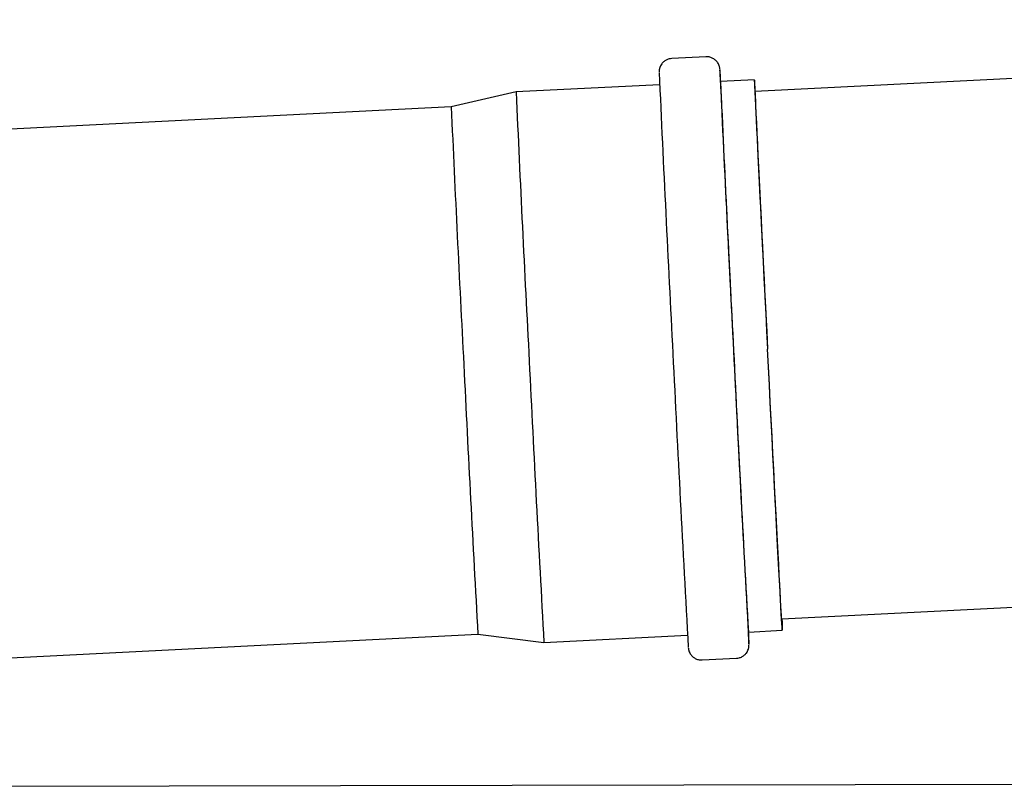
# Model space of a CAD drawing. Units: inches. Extents: x 0.4 to 16.6, y 0.2 to 10.8.
# Drawn here: x 9.9 to 10.4, y 7.7 to 8.2 of the extents above; entities that cross this region are included whole.
import ezdxf
from ezdxf.lldxf.tags import DXFTag

# ---------------------------------------------------------------- set-up
doc = ezdxf.new("R2010")
doc.units = ezdxf.units.IN
doc.header["$MEASUREMENT"] = 0
doc.layers.add('INTAKE', color=8, linetype='DOT2')
tags = doc.linetypes.add('DOT2', pattern=[0.025, 0, -0.025]).pattern_tags.tags
tags[6:7] = [DXFTag(74, 4), DXFTag(75, 0), DXFTag(340, '0'), DXFTag(46, 1.0), DXFTag(50, 0.0), DXFTag(44, 0.0), DXFTag(45, 0.0)]
tags[4:5] = [DXFTag(74, 4), DXFTag(75, 0), DXFTag(340, '0'), DXFTag(46, 1.0), DXFTag(50, 0.0), DXFTag(44, 0.0), DXFTag(45, 0.0)]
tags = doc.linetypes.add('HIDDEN', pattern=[0.075, 0.05, -0.025]).pattern_tags.tags
tags[6:7] = [DXFTag(74, 4), DXFTag(75, 0), DXFTag(340, '0'), DXFTag(46, 1.0), DXFTag(50, 0.0), DXFTag(44, 0.0), DXFTag(45, 0.0)]
tags[4:5] = [DXFTag(74, 4), DXFTag(75, 0), DXFTag(340, '0'), DXFTag(46, 1.0), DXFTag(50, 0.0), DXFTag(44, 0.0), DXFTag(45, 0.0)]

msp = doc.modelspace()

# ---------------------------------------------------------------- linework, layer by layer
at = {"color": 7, "linetype": 'Continuous', "lineweight": 25}
for p, q in [((11.13774, 8.1796), (10.29172, 8.13678)), ((10.26251, 8.15747), (10.24206, 8.15644)), ((10.2914, 8.14366), (10.27115, 8.14264)), ((10.14929, 8.13647), (10.11062, 8.12761)), ((10.23488, 8.1408), (10.14929, 8.13647)), ((10.11062, 8.12761), (9.24891, 8.08399)), ((10.30764, 7.82222), (11.15367, 7.86505)), ((10.28777, 7.81432), (10.30801, 7.81534)), ((9.26483, 7.76943), (10.12654, 7.81305)), ((10.12654, 7.81305), (10.16591, 7.80815)), ((10.16591, 7.80815), (10.2515, 7.81248)), ((10.26023, 7.79765), (10.28067, 7.79868))]:
    msp.add_line(p, q, dxfattribs=at)
at = {"color": 7, "linetype": 'Continuous', "lineweight": 25, "flags": 128}
for points in [[(10.29183, 8.13678), (10.29181, 8.13709), (10.29166, 8.13976), (10.29154, 8.14174), (10.29145, 8.14303), (10.2914, 8.14362), (10.29139, 8.14351), (10.29141, 8.14269), (10.29147, 8.14117), (10.29156, 8.13897), (10.29169, 8.13608), (10.29185, 8.13252), (10.29204, 8.1283), (10.29227, 8.12345), (10.29253, 8.11798), (10.29282, 8.11191), (10.29314, 8.10528), (10.29349, 8.09812), (10.29386, 8.09044), (10.29426, 8.08229), (10.29468, 8.0737), (10.29513, 8.0647), (10.29559, 8.05534), (10.29607, 8.04566), (10.29657, 8.03569), (10.29708, 8.02548), (10.2976, 8.01508), (10.29813, 8.00452), (10.29867, 7.99385), (10.29921, 7.98313)], [(10.29177, 8.13678), (10.29174, 8.13713), (10.29171, 8.13736), (10.29172, 8.13689), (10.29175, 8.13571), (10.29183, 8.13384), (10.29194, 8.13128), (10.29209, 8.12804), (10.29227, 8.12414), (10.29248, 8.11959), (10.29272, 8.11441), (10.293, 8.10863), (10.2933, 8.10228), (10.29364, 8.09538), (10.294, 8.08796), (10.29439, 8.08005), (10.2948, 8.0717), (10.29523, 8.06294), (10.29568, 8.0538), (10.29615, 8.04433), (10.29664, 8.03457), (10.29714, 8.02456), (10.29765, 8.01436), (10.29817, 8.00399), (10.2987, 7.99352), (10.29923, 7.98299)], [(10.30775, 7.82223), (10.30785, 7.82003), (10.30794, 7.81783), (10.308, 7.81631), (10.30802, 7.8155), (10.30801, 7.81538), (10.30796, 7.81597), (10.30787, 7.81726), (10.30775, 7.81924), (10.3076, 7.82191), (10.30741, 7.82526), (10.30719, 7.82926), (10.30693, 7.83391), (10.30665, 7.83918), (10.30633, 7.84506), (10.30599, 7.8515), (10.30562, 7.8585), (10.30523, 7.86602), (10.30481, 7.87402), (10.30437, 7.88247), (10.30391, 7.89134), (10.30343, 7.90058), (10.30294, 7.91017), (10.30243, 7.92005), (10.30191, 7.93018), (10.30138, 7.94053), (10.30084, 7.95104), (10.3003, 7.96168), (10.29976, 7.97239), (10.29921, 7.98313)], [(10.30769, 7.82222), (10.3077, 7.82211), (10.3077, 7.82164), (10.30767, 7.82188), (10.3076, 7.82281), (10.3075, 7.82445), (10.30736, 7.82678), (10.30719, 7.82979), (10.30698, 7.83347), (10.30675, 7.8378), (10.30648, 7.84277), (10.30618, 7.84834), (10.30585, 7.85451), (10.3055, 7.86123), (10.30511, 7.86847), (10.30471, 7.87622), (10.30428, 7.88442), (10.30383, 7.89305), (10.30337, 7.90207), (10.30288, 7.91143), (10.30239, 7.9211), (10.30188, 7.93102), (10.30136, 7.94117), (10.30083, 7.95148), (10.3003, 7.96192), (10.29977, 7.97244), (10.29923, 7.98299)]]:
    msp.add_lwpolyline(points, dxfattribs=at)
at = {"color": 7, "linetype": 'Continuous', "lineweight": 25}
for centre, radius, start, end in [((33.82325, 9.21429), 23.61274, 182.587975, 182.995281), ((33.27092, 9.18679), 23.02351, 182.581041, 182.998923), ((9.569, 8.10149), 0.70346, 2.79222, 3.94511), ((31.24696, 9.08377), 20.99691, 182.568991, 183.007568), ((31.12511, 9.0776), 20.99691, 182.568991, 183.007568), ((29.75563, 9.00731), 19.6647, 182.563986, 183.012646), ((34.78636, 9.17836), 24.57281, 182.794285, 183.203368), ((33.94177, 9.13496), 23.69089, 182.788868, 183.213422), ((32.57956, 9.06773), 22.32701, 182.787051, 183.218221), ((31.62382, 9.02126), 21.5312, 182.788418, 183.216784), ((32.45771, 9.06156), 22.32701, 182.787051, 183.218221), ((9.89576, 7.7953), 0.39256, 1.71216, 2.77758)]:
    msp.add_arc(centre, radius, start, end, dxfattribs=at)
for points, knots in [([(10.24206, 8.15636), (10.24155, 8.15634), (10.24036, 8.15628), (10.23871, 8.15557), (10.23724, 8.15455), (10.23617, 8.15338), (10.23543, 8.1522), (10.23497, 8.15109), (10.23474, 8.15018), (10.23464, 8.14956), (10.2346, 8.14915), (10.23459, 8.14882), (10.23458, 8.14866), (10.23458, 8.14859), (10.23458, 8.14858)], [0, 0, 0, 0, 0.102681, 0.235871, 0.353299, 0.45847, 0.552142, 0.633606, 0.700573, 0.752984, 0.799838, 0.865319, 0.975949, 1, 1, 1, 1]), ([(10.27076, 8.1503), (10.27076, 8.15032), (10.27075, 8.1504), (10.27072, 8.1506), (10.27068, 8.15097), (10.2705, 8.15173), (10.27019, 8.15269), (10.26956, 8.15392), (10.26854, 8.1552), (10.2671, 8.15637), (10.26533, 8.15717), (10.26372, 8.15756), (10.26277, 8.15743), (10.26251, 8.1574)], [0, 0, 0, 0, 0.050361, 0.165137, 0.272442, 0.325414, 0.392926, 0.47776, 0.586941, 0.69867, 0.821459, 0.950818, 1, 1, 1, 1]), ([(10.25198, 7.80482), (10.25198, 7.8048), (10.25199, 7.80472), (10.25201, 7.80452), (10.25206, 7.80415), (10.25223, 7.80339), (10.25255, 7.80243), (10.25318, 7.8012), (10.25419, 7.79992), (10.25563, 7.79875), (10.25741, 7.79795), (10.25902, 7.79756), (10.25997, 7.79769), (10.26023, 7.79772)], [0, 0, 0, 0, 0.050361, 0.165137, 0.272442, 0.325414, 0.392926, 0.47776, 0.586941, 0.69867, 0.821459, 0.950818, 1, 1, 1, 1]), ([(10.28067, 7.79876), (10.28119, 7.79878), (10.28237, 7.79884), (10.28403, 7.79955), (10.28549, 7.80057), (10.28657, 7.80174), (10.28731, 7.80293), (10.28776, 7.80403), (10.288, 7.80494), (10.28809, 7.80556), (10.28813, 7.80597), (10.28815, 7.8063), (10.28815, 7.80646), (10.28815, 7.80653), (10.28815, 7.80654)], [0, 0, 0, 0, 0.102681, 0.235871, 0.353299, 0.45847, 0.552142, 0.633606, 0.700573, 0.752984, 0.799838, 0.865319, 0.975949, 1, 1, 1, 1])]:
    msp.add_open_spline(points, degree=3, knots=knots, dxfattribs=at)
at = {"layer": 'INTAKE', "linetype": 'HIDDEN', "lineweight": 25}
msp.add_line((10.55635, 7.72363), (9.61581, 7.72169), dxfattribs=at)

doc.saveas('drawing.dxf')
